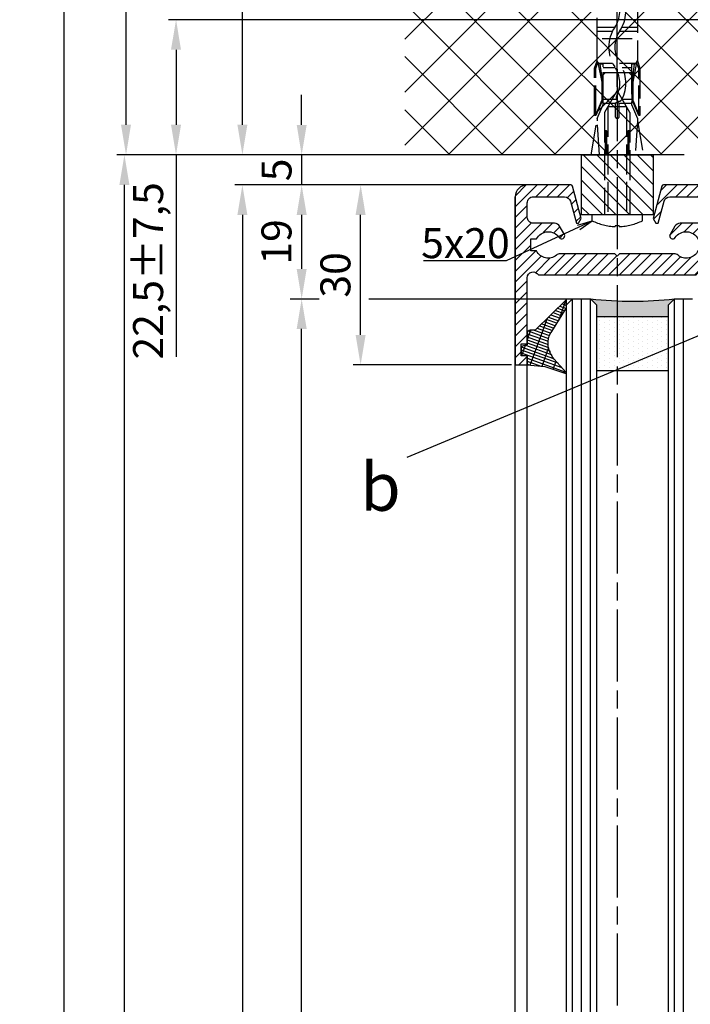
# Model space of a CAD drawing. Units: millimetres. Extents: x -329 to 7977, y -297 to 5248.
# Drawn here: x 4469 to 4581, y 3020 to 3184 of the extents above; entities that cross this region are included whole.
import ezdxf

# ---------------------------------------------------------------- set-up
doc = ezdxf.new("R2010")
doc.units = ezdxf.units.MM
doc.linetypes.add('CENTERLINE', pattern=[30, 12, -1.5, 3, -1.5, 12])
doc.linetypes.add('GEN3', pattern=[6.25, 5, -1.25])
for name, color, linetype in [('Block', 3, 'Continuous'), ('centerline-Mittellinie', 92, 'CENTERLINE'), ('dimension-Bemassung', 5, 'Continuous'), ('hatching-Schraffur', 5, 'Continuous'), ('hiddenline-hinterliegendelinie', 6, 'GEN3'), ('outline-Körperkante', 7, 'Continuous'), ('phantom-fiktive Kanten', 6, 'Continuous')]:
    doc.layers.add(name, color=color, linetype=linetype)
doc.layers.get('0').off()
doc.styles.get("Standard").update_dxf_attribs({"font": 'ARIAL.TTF'})
doc.dimstyles.new('ISO-5.0', dxfattribs={"dimtxt": 5, "dimasz": 5, "dimexe": 1.25, "dimexo": 0.625, "dimgap": 1, "dimtad": 1, "dimdec": 0, "dimtxsty": 'Standard', "dimcen": 2.5, "dimclrd": 256, "dimclre": 256, "dimadec": 0, "dimazin": 0, "dimtfac": 1, "dimtdec": 0, "dimtmove": 0, "dimatfit": 3, "dimfxl": 0, "dimlwd": -1, "dimlwe": -1, "dimarcsym": 0})
doc.dimstyles.new('SO-5.0 Toleranz', dxfattribs={"dimtxt": 5, "dimasz": 5, "dimexe": 1.25, "dimexo": 0.625, "dimgap": 1, "dimtad": 1, "dimdec": 1, "dimtxsty": 'Standard', "dimcen": 2.5, "dimclrd": 256, "dimclre": 256, "dimadec": 0, "dimazin": 0, "dimtol": 1, "dimtp": 7.5, "dimtm": 7.5, "dimtfac": 1, "dimtdec": 1, "dimtmove": 0, "dimatfit": 3, "dimfxl": 0, "dimlwd": -1, "dimlwe": -1, "dimarcsym": 0})

# ---------------------------------------------------------------- blocks, each defined once
blk = doc.blocks.new('*D61')
at = {"layer": 'Defpoints', "color": 0}
for p in [(4583.39, 3191.49), (4583.39, 3175.86), (4568.39, 3172.32)]:
    blk.add_point(p, dxfattribs=at)
at = {"layer": 'dimension-Bemassung'}
for p, q in [((4568.39, 3172.94), (4568.39, 3192.74)), ((4583.39, 3176.48), (4583.39, 3192.74)), ((4573.39, 3191.49), (4578.39, 3191.49)), ((4583.39, 3191.49), (4597.83, 3191.49))]:
    blk.add_line(p, q, dxfattribs=at)
for points in [[(4573.39, 3192.33), (4573.39, 3190.66), (4568.39, 3191.49)], [(4578.39, 3192.33), (4578.39, 3190.66), (4583.39, 3191.49)]]:
    blk.add_solid(points, dxfattribs=at)
at = {"layer": 'dimension-Bemassung', "color": 0, "insert": (4593.46, 3195.05), "char_height": 5, "attachment_point": 5}
blk.add_mtext('15', dxfattribs=at)
blk = doc.blocks.new('*D62')
at = {"layer": 'Defpoints', "color": 0}
for p in [(4525.61, 3156.59), (4556.34, 3156.59), (4551.39, 3126.59)]:
    blk.add_point(p, dxfattribs=at)
at = {"layer": 'dimension-Bemassung'}
for p, q in [((4555.72, 3156.59), (4524.36, 3156.59)), ((4525.61, 3131.59), (4525.61, 3151.59)), ((4550.76, 3126.59), (4524.36, 3126.59))]:
    blk.add_line(p, q, dxfattribs=at)
for points in [[(4524.77, 3151.59), (4526.44, 3151.59), (4525.61, 3156.59)], [(4524.77, 3131.59), (4526.44, 3131.59), (4525.61, 3126.59)]]:
    blk.add_solid(points, dxfattribs=at)
at = {"layer": 'dimension-Bemassung', "color": 0, "insert": (4522.05, 3141.59), "char_height": 5, "attachment_point": 5, "rotation": 90}
blk.add_mtext('30', dxfattribs=at)
blk = doc.blocks.new('*D63')
at = {"layer": 'Defpoints', "color": 0}
for p in [(4557.06, 3161.58), (4515.78, 3156.58), (4556.88, 3156.58)]:
    blk.add_point(p, dxfattribs=at)
at = {"layer": 'dimension-Bemassung'}
for p, q in [((4515.78, 3166.58), (4515.78, 3171.58)), ((4556.43, 3161.58), (4514.53, 3161.58)), ((4515.78, 3161.58), (4515.78, 3156.58)), ((4556.25, 3156.58), (4514.53, 3156.58)), ((4515.78, 3151.58), (4515.78, 3146.58))]:
    blk.add_line(p, q, dxfattribs=at)
for points in [[(4514.95, 3166.58), (4516.62, 3166.58), (4515.78, 3161.58)], [(4514.95, 3151.58), (4516.62, 3151.58), (4515.78, 3156.58)]]:
    blk.add_solid(points, dxfattribs=at)
at = {"layer": 'dimension-Bemassung', "color": 0, "insert": (4512.24, 3159.08), "char_height": 5, "attachment_point": 5, "rotation": 90}
blk.add_mtext('5', dxfattribs=at)
blk = doc.blocks.new('*D64')
at = {"layer": 'Defpoints', "color": 0}
for p in [(4557.12, 3156.58), (4515.78, 3137.58), (4554.31, 3137.58)]:
    blk.add_point(p, dxfattribs=at)
at = {"layer": 'dimension-Bemassung'}
for p, q in [((4556.5, 3156.58), (4514.53, 3156.58)), ((4515.78, 3151.58), (4515.78, 3142.58))]:
    blk.add_line(p, q, dxfattribs=at)
for points in [[(4514.95, 3151.58), (4516.62, 3151.58), (4515.78, 3156.58)], [(4514.95, 3142.58), (4516.62, 3142.58), (4515.78, 3137.58)]]:
    blk.add_solid(points, dxfattribs=at)
at = {"layer": 'dimension-Bemassung', "color": 0, "insert": (4512.23, 3147.08), "char_height": 5, "attachment_point": 5, "rotation": 90}
blk.add_mtext('19', dxfattribs=at)
blk = doc.blocks.new('*D38')
at = {"layer": 'Defpoints', "color": 0}
for p in [(4486.23, 3161.59), (4515.76, 3161.59), (4501.72, 1066.59)]:
    blk.add_point(p, dxfattribs=at)
at = {"layer": 'dimension-Bemassung'}
for p, q in [((4515.14, 3161.59), (4484.98, 3161.59)), ((4486.23, 1071.59), (4486.23, 3156.59)), ((4501.09, 1066.59), (4484.98, 1066.59))]:
    blk.add_line(p, q, dxfattribs=at)
for points in [[(4485.4, 3156.59), (4487.07, 3156.59), (4486.23, 3161.59)], [(4485.4, 1071.59), (4487.07, 1071.59), (4486.23, 1066.59)]]:
    blk.add_solid(points, dxfattribs=at)
at = {"layer": 'dimension-Bemassung', "color": 0, "insert": (4481.95, 1173.02), "char_height": 5, "attachment_point": 5, "rotation": 90}
blk.add_mtext('LH=', dxfattribs=at)
blk = doc.blocks.new('*D39')
at = {"layer": 'Defpoints', "color": 0}
for p in [(4554.29, 3156.58), (4505.9, 1071.58), (4554.39, 1071.58)]:
    blk.add_point(p, dxfattribs=at)
at = {"layer": 'dimension-Bemassung'}
for p, q in [((4553.67, 3156.58), (4504.65, 3156.58)), ((4505.9, 3151.58), (4505.9, 1076.58)), ((4553.76, 1071.58), (4504.65, 1071.58))]:
    blk.add_line(p, q, dxfattribs=at)
for points in [[(4505.07, 3151.58), (4506.73, 3151.58), (4505.9, 3156.58)], [(4505.07, 1076.58), (4506.73, 1076.58), (4505.9, 1071.58)]]:
    blk.add_solid(points, dxfattribs=at)
at = {"layer": 'dimension-Bemassung', "color": 0, "insert": (4501.84, 1172.32), "char_height": 5, "attachment_point": 5, "rotation": 90}
blk.add_mtext('FH3', dxfattribs=at)
blk = doc.blocks.new('*D40')
at = {"layer": 'Defpoints', "color": 0}
for p in [(4515.78, 3137.58), (4535.74, 3137.58), (4554.31, 1133.58)]:
    blk.add_point(p, dxfattribs=at)
at = {"layer": 'dimension-Bemassung'}
blk.add_line((4515.78, 1138.58), (4515.78, 3132.58), dxfattribs=at)
for points in [[(4514.95, 3132.58), (4516.62, 3132.58), (4515.78, 3137.58)], [(4514.95, 1138.58), (4516.62, 1138.58), (4515.78, 1133.58)]]:
    blk.add_solid(points, dxfattribs=at)
at = {"layer": 'dimension-Bemassung', "color": 0, "insert": (4512.07, 1172.56), "char_height": 5, "attachment_point": 5, "rotation": 90}
blk.add_mtext('GH3', dxfattribs=at)
blk = doc.blocks.new('Grundriss_H-profil')
at = {"layer": 'hatching-Schraffur'}
h = blk.add_hatch(dxfattribs=at)
h.set_pattern_fill('LINE', color=256, scale=0.4, angle=45, style=0)
h.set_pattern_definition([(315, (-385.3313, -260.1302), (-0.8980256, -0.8980256), [])])
edge = h.paths.add_edge_path()
edge.add_line((15.5, -15), (26.5, -15))
edge.add_line((26.5, -15), (26.5, -16))
edge.add_line((26.5, -16), (28.5, -16))
edge.add_line((28.5, -16), (28.5, -15))
edge.add_line((28.5, -15), (30, -15))
edge.add_line((30, -15), (30, -17))
edge.add_line((30, -17), (2, -17))
edge.add_ellipse((2, -15), major_axis=(1.41, 1.41), ratio=1, start_angle=135, end_angle=225, ccw=False)
edge.add_line((0, -15), (0, -7.73))
edge.add_ellipse((0.3, -7.73), major_axis=(-0.212, 0.212), ratio=1, start_angle=-30, end_angle=45, ccw=False)
edge.add_line((0.22, -7.44), (5.6, -6))
edge.add_line((5.6, -6), (6.4, -6.46))
edge.add_line((6.4, -6.46), (6.4, -6.82))
edge.add_line((6.4, -6.82), (2.74, -7.8))
edge.add_ellipse((3, -8.77), major_axis=(-0.707, 0.707), ratio=1, start_angle=-30, end_angle=45)
edge.add_line((2, -8.77), (2, -14))
edge.add_ellipse((3, -14), major_axis=(0.707, 0.707), ratio=1, start_angle=135, end_angle=225)
edge.add_line((3, -15), (5.4, -15))
edge.add_ellipse((5.4, -14), major_axis=(0.707, 0.707), ratio=1, start_angle=225, end_angle=315)
edge.add_line((6.4, -14), (6.4, -10.47))
edge.add_ellipse((7.4, -10.47), major_axis=(-0.707, 0.707), ratio=1, start_angle=-15, end_angle=45, ccw=False)
edge.add_line((6.9, -9.6), (8.25, -8.82))
edge.add_ellipse((8.5, -9.26), major_axis=(0.354, 0.354), ratio=1, start_angle=258.749, end_angle=435.5428, ccw=False)
edge.add_ellipse((10, -11.5), major_axis=(1.56, 1.56), ratio=1, start_angle=78.749, end_angle=197.9643)
edge.add_line((9, -13.46), (9, -14.4))
edge.add_line((9, -14.4), (11, -14.4))
edge.add_line((11, -14.4), (11, -13.46))
edge.add_ellipse((10, -11.5), major_axis=(-1.56, 1.56), ratio=1, start_angle=162.0357, end_angle=263.6248)
edge.add_ellipse((12.5, -9.5), major_axis=(-0.707, 0.707), ratio=1, start_angle=45, end_angle=83.6248, ccw=False)
edge.add_line((11.5, -9.5), (11.5, -0.4))
edge.add_line((11.5, -0.4), (11.9, 0))
edge.add_line((11.9, 0), (11.5, 0.4))
edge.add_line((11.5, 0.4), (11.5, 9.5))
edge.add_ellipse((12.5, 9.5), major_axis=(-0.707, 0.707), ratio=1, start_angle=6.3752, end_angle=45, ccw=False)
edge.add_ellipse((10, 11.5), major_axis=(1.56, 1.56), ratio=1, start_angle=276.3752, end_angle=377.9643)
edge.add_line((11, 13.46), (11, 14.4))
edge.add_line((11, 14.4), (9, 14.4))
edge.add_line((9, 14.4), (9, 13.46))
edge.add_ellipse((10, 11.5), major_axis=(1.56, 1.56), ratio=1, start_angle=72.0357, end_angle=191.251)
edge.add_ellipse((8.5, 9.26), major_axis=(0.354, 0.354), ratio=1, start_angle=194.4572, end_angle=371.251, ccw=False)
edge.add_line((8.25, 8.82), (6.9, 9.6))
edge.add_ellipse((7.4, 10.47), major_axis=(-0.707, 0.707), ratio=1, start_angle=45, end_angle=105, ccw=False)
edge.add_line((6.4, 10.47), (6.4, 14))
edge.add_ellipse((5.4, 14), major_axis=(0.707, 0.707), ratio=1, start_angle=315, end_angle=405)
edge.add_line((5.4, 15), (3, 15))
edge.add_ellipse((3, 14), major_axis=(-0.707, 0.707), ratio=1, start_angle=-45, end_angle=45)
edge.add_line((2, 14), (2, 8.77))
edge.add_ellipse((3, 8.77), major_axis=(-0.707, 0.707), ratio=1, start_angle=45, end_angle=120)
edge.add_line((2.74, 7.8), (6.4, 6.82))
edge.add_line((6.4, 6.82), (6.4, 6.46))
edge.add_line((6.4, 6.46), (5.6, 6))
edge.add_line((5.6, 6), (0.22, 7.44))
edge.add_ellipse((0.3, 7.73), major_axis=(-0.212, 0.212), ratio=1, start_angle=45, end_angle=120, ccw=False)
edge.add_line((0, 7.73), (0, 15))
edge.add_ellipse((2, 15), major_axis=(1.41, 1.41), ratio=1, start_angle=45, end_angle=135, ccw=False)
edge.add_line((2, 17), (30, 17))
edge.add_line((30, 17), (30, 15))
edge.add_line((30, 15), (28.5, 15))
edge.add_line((28.5, 15), (28.5, 16))
edge.add_line((28.5, 16), (26.5, 16))
edge.add_line((26.5, 16), (26.5, 15))
edge.add_line((26.5, 15), (15.5, 15))
edge.add_ellipse((15.5, 14), major_axis=(0.707, 0.707), ratio=1, start_angle=45, end_angle=195)
edge.add_line((15, 13.13), (15, -13.13))
edge.add_ellipse((15.5, -14), major_axis=(0.707, 0.707), ratio=1, start_angle=75, end_angle=225)
at = {"layer": 'outline-Körperkante'}
blk.add_line((30, -17), (2, -17), dxfattribs=at)
blk.add_lwpolyline([(11, 13.46, -0.474777), (11.72, 10.13, 0.170147), (11.5, 9.5), (11.5, 0.4), (11.9, 0), (11.5, -0.4), (11.5, -9.5, 0.170147), (11.72, -10.13, -0.474777), (11, -13.46), (11, -14.4), (9, -14.4), (9, -13.46, -0.572794), (8.78, -9.67, 0.972405), (8.25, -8.82), (6.9, -9.6, 0.267949), (6.4, -10.47), (6.4, -14, -0.414214), (5.4, -15), (3, -15, -0.414214), (2, -14), (2, -8.77, -0.339454), (2.74, -7.8), (6.4, -6.82), (6.4, -6.46), (5.6, -6), (0.22, -7.44, 0.339454), (0, -7.73), (0, -15, 0.414214), (2, -17), (30, -17), (30, -15), (28.5, -15), (28.5, -16), (26.5, -16), (26.5, -15), (15.5, -15, -0.767327), (15, -13.13), (15, 13.13, -0.767327), (15.5, 15), (26.5, 15), (26.5, 16), (28.5, 16), (28.5, 15), (30, 15), (30, 17), (2, 17, 0.414214), (0, 15), (0, 7.73, 0.339454), (0.22, 7.44), (5.6, 6), (6.4, 6.46), (6.4, 6.82), (2.74, 7.8, -0.339454), (2, 8.77), (2, 14, -0.414214), (3, 15), (5.4, 15, -0.414214), (6.4, 14), (6.4, 10.47, 0.267949), (6.9, 9.6), (8.25, 8.82, 0.972405), (8.78, 9.67, -0.572794), (9, 13.46), (9, 14.4), (11, 14.4)], format="xyb", close=True, dxfattribs=at)
blk = doc.blocks.new('Grundriss_Glasverbundsteg_12mm')
at = {"layer": 'hatching-Schraffur'}
blk.add_hatch(color=256, dxfattribs=at).paths.add_polyline_path([(3, 6), (1, 6), (0, 7, -0.054099), (0, -7), (1, -6), (3, -6)])
h = blk.add_hatch(dxfattribs=at)
h.set_pattern_fill('DOTS', color=256, scale=0.5, style=0)
h.set_pattern_definition([(0, (-338.4737, -624.03305), (0.396875, 0.79375), [0, -0.79375])])
h.paths.add_polyline_path([(12, 6), (3, 6), (3, -6), (12, -6)])
at = {"layer": 'outline-Körperkante'}
for p, q in [((3, 6), (3, -6)), ((12, 6), (12, -6))]:
    blk.add_line(p, q, dxfattribs=at)
blk.add_arc((-64.51, 0), 64.89, 353.8067, 6.1933, dxfattribs=at)
blk = doc.blocks.new('Grundriss_Verglasungsgummi_21-23mm')
at = {"layer": 'hatching-Schraffur'}
h = blk.add_hatch(dxfattribs=at)
h.set_pattern_fill('GRATE', color=256, scale=0.6, angle=70, style=0)
h.set_pattern_definition([(70, (-30, 17), (-0.4475286, 0.162887), []), (160, (-30, 17), (-0.65155, -1.79011), [])])
edge = h.paths.add_edge_path()
edge.add_line((1.23, 8.49), (-0.96, 6.49))
edge.add_arc((-4.17, 10.53), 5.16, 283.1087, 308.5161, ccw=False)
edge.add_line((-3, 5.5), (-3.94, 5.5))
edge.add_arc((-3.94, 8), 2.5, 230, 270, ccw=False)
edge.add_line((-5.55, 6.08), (-9.5, 8.55))
edge.add_line((-9.5, 8.55), (-10.9, 8.55))
edge.add_line((-10.9, 8.55), (-5.8, 3.32))
edge.add_line((-5.8, 3.32), (-5.8, 2.5))
edge.add_arc((-5.3, 2.5), 0.5, 180, 270)
edge.add_line((-5.3, 2), (-3.37, 2))
edge.add_line((-3.37, 2), (-3.1, 1))
edge.add_line((-3.1, 1), (-1.6, 1))
edge.add_line((-1.6, 1), (-1.6, 2))
edge.add_line((-1.6, 2), (0, 2))
edge.add_line((0, 2), (0.23, 4.92))
edge.add_line((0.23, 4.92), (1.43, 8.45))
edge.add_arc((1.33, 8.45), 0.1, 360, 521.6377)
at = {"layer": 'outline-Körperkante'}
blk.add_lwpolyline([(1.23, 8.49), (-0.96, 6.49, -0.111317), (-3, 5.5), (-3.94, 5.5, -0.176327), (-5.55, 6.08), (-9.5, 8.55), (-10.9, 8.55), (-5.8, 3.32), (-5.8, 2.5, 0.414214), (-5.3, 2), (-3.37, 2), (-3.1, 1), (-1.6, 1), (-1.6, 2), (0, 2), (0.23, 4.92), (1.43, 8.45, 0.851351), (1.23, 8.48)], format="xyb", dxfattribs=at)
blk = doc.blocks.new('Seitenriss_Festflügel_TEP_TXP')
at = {"layer": 'hatching-Schraffur'}
h = blk.add_hatch(dxfattribs=at)
h.set_pattern_fill('ANSI31', color=256, scale=0.5, angle=90, style=0)
h.set_pattern_definition([(135, (-4.3766, 46.077), (-1.122532, -1.122532), [])])
h.paths.add_polyline_path([(184.78, 2164.66), (172.78, 2164.66), (172.78, 2174.66), (184.78, 2174.66)])
at = {"layer": 'centerline-Mittellinie'}
blk.add_line((178.78, 2188.93), (178.78, 70.26), dxfattribs=at)
at = {"layer": 'hatching-Schraffur'}
for p, q in [((171.33, 195.61), (171.33, 2150.66)), ((172.83, 195.41), (172.83, 2150.66)), ((174.33, 196.46), (174.33, 2150.66)), ((188.33, 196.29), (188.33, 2150.66)), ((189.85, 195.97), (189.83, 2150.66))]:
    blk.add_line(p, q, dxfattribs=at)
at = {"layer": 'hiddenline-hinterliegendelinie'}
for p, q in [((178.78, 2185.39), (176.68, 2181.69)), ((180.88, 2181.69), (178.78, 2185.39)), ((176.68, 2181.69), (176.68, 2164.66)), ((177.23, 2182.66), (177.23, 2164.66)), ((180.33, 2182.66), (177.23, 2182.66)), ((180.33, 2182.66), (180.33, 2164.66)), ((180.88, 2181.69), (180.88, 2164.66)), ((174.58, 2163.69), (174.58, 2164.66)), ((182.98, 2164.66), (174.58, 2164.66)), ((180.88, 2164.66), (176.68, 2164.66)), ((182.98, 2163.69), (182.98, 2164.66)), ((179.11, 2162.84), (178.45, 2162.84)), ((178.45, 2162.84), (178.45, 2162.72)), ((179.11, 2162.84), (179.11, 2162.72))]:
    blk.add_line(p, q, dxfattribs=at)
for start, end in [(243.7617, 268.0093), (271.9907, 296.2383)]:
    blk.add_arc((178.78, 2172.21), 9.5, start, end, dxfattribs=at)
at = {"layer": 'outline-Körperkante'}
for p, q in [((172.78, 2174.66), (172.78, 2164.66)), ((172.78, 2174.66), (184.78, 2174.66)), ((184.78, 2174.66), (184.78, 2164.66)), ((184.78, 2164.66), (172.78, 2164.66)), ((170.33, 2149.66), (171.33, 2150.66)), ((171.33, 2150.66), (174.33, 2150.66)), ((174.33, 2150.66), (175.33, 2149.66)), ((187.33, 2149.66), (188.33, 2150.66)), ((188.33, 2150.66), (191.33, 2150.66)), ((170.33, 195.95), (170.33, 2149.66)), ((175.33, 2149.66), (175.33, 195.36)), ((187.33, 196.64), (187.33, 2149.66)), ((161.78, 197.77), (161.78, 2139.66)), ((163.78, 198.5), (163.78, 2139.58))]:
    blk.add_line(p, q, dxfattribs=at)
at = {"rotation": 270}
for name, p in [('Grundriss_H-profil', (178.78, 2169.66)), ('Grundriss_Verglasungsgummi_21-23mm', (161.78, 2139.66)), ('Grundriss_Glasverbundsteg_12mm', (181.33, 2150.66))]:
    blk.add_blockref(name, p, dxfattribs=at)
blk = doc.blocks.new('Kunststoffdübel_M5')
at = {"layer": 'hiddenline-hinterliegendelinie'}
for p, q in [((2.5, 19.33), (-2.5, 19.33)), ((-1.94, 13.73), (-2.4, 13.27)), ((-2.4, 13.73), (-2.4, 13.27)), ((-2.4, 13.73), (2.4, 13.73)), ((1.94, 13.73), (2.4, 13.27)), ((2.4, 13.73), (2.4, 13.27)), ((-2.98, 0), (-3.36, 5.69)), ((3.36, 5.69), (2.98, 0))]:
    blk.add_line(p, q, dxfattribs=at)
for points in [[(-3.36, 6.05), (-2.35, 8.4), (-2.35, 15.12), (-2.89, 15.12), (-2.48, 12.12), (-2.48, 9.1), (-3.57, 6.56), (-3.77, 6.56), (-3.77, 14.39), (-3.77, 14.44), (-3.36, 15.64), (-3.36, 17.81), (-3.36, 31.58), (-0.5, 33.6), (-0.34, 33.6), (-0.34, 27.96, 1), (0.34, 27.96), (0.34, 33.6), (0.5, 33.6), (3.36, 31.58), (3.36, 17.81), (3.36, 15.64), (3.77, 14.44), (3.77, 14.39), (3.77, 6.56), (3.57, 6.56), (2.48, 9.1), (2.48, 12.12), (2.89, 15.12), (2.35, 15.12), (2.35, 8.4), (3.36, 6.05)], [(1.74, 0), (-1.74, 0), (-1.74, 3.9, 1), (-2, 3.9), (-2, 0), (-4.37, 0), (-3.36, 5.69)], [(3.36, 5.69), (4.37, 0), (2, 0), (2, 3.9, 1), (1.74, 3.9), (1.74, 0)]]:
    blk.add_lwpolyline(points, format="xyb", dxfattribs=at)
for points in [[(-3.36, 31.58), (-0.34, 31.58)], [(3.36, 31.58), (0.34, 31.58)], [(-3.36, 27.35), (3.36, 27.35)], [(-3.36, 26.68), (-0.15, 26.68)], [(0.76, 26.68), (3.36, 26.68)], [(-3.36, 21.3), (-0.37, 21.3)], [(-3.36, 20.63), (-0.78, 20.63)], [(0.39, 20.63), (3.36, 20.63)], [(0.79, 21.3), (3.36, 21.3)], [(-3.36, 15.64), (-3.36, 17.81)], [(-3.23, 15.4), (-2.57, 12.12), (-2.57, 9.1), (-3.57, 6.72)], [(-3.57, 6.56), (-3.57, 14.39), (-3.23, 15.4)], [(-3.23, 15.4), (-3.36, 15.64)], [(-2.89, 15.12), (-3.23, 15.4)], [(-3.05, 15.25), (-0.77, 15.25)], [(0.4, 15.25), (3.05, 15.25)], [(3.23, 15.4), (2.57, 12.12), (2.57, 9.1), (3.57, 6.72)], [(2.89, 15.12), (3.23, 15.4)], [(3.23, 15.4), (3.36, 15.64)], [(3.57, 6.56), (3.57, 14.39), (3.23, 15.4)], [(-3.77, 14.44), (-3.57, 14.39)], [(-2.35, 14.58), (-0.37, 14.58)], [(0.8, 14.58), (2.35, 14.58)], [(3.77, 14.44), (3.57, 14.39)], [(-2.57, 12.12), (-2.48, 12.12)], [(2.57, 12.12), (2.48, 12.12)], [(-2.57, 9.1), (-2.48, 9.1)], [(-0.14, 9.21), (-2.35, 9.21)], [(-0.31, 8.54), (-2.35, 8.54)], [(2.35, 8.54), (0.31, 8.54)], [(2.35, 9.21), (0.76, 9.21)], [(2.57, 9.1), (2.48, 9.1)], [(-3.36, 6.05), (-3.36, 5.69)], [(3.36, 6.05), (3.36, 5.69)]]:
    blk.add_lwpolyline(points, dxfattribs=at)
for points in [[(0.75, 26.7, -0.277611), (0.42, 20.67, 0.307766), (0.42, 15.22, -0.277181), (0.76, 9.21, -1), (-0.14, 9.68, 0.277181), (-0.42, 14.66, -0.307766), (-0.42, 21.24, 0.277611), (-0.14, 26.23, -1)], [(-0.34, 8.4), (-0.34, 6.43, 1), (0.34, 6.43), (0.34, 8.4, 1)]]:
    blk.add_lwpolyline(points, format="xyb", close=True, dxfattribs=at)
blk = doc.blocks.new('WD_Seitenriss_Sturz')
at = {"layer": 'hatching-Schraffur'}
h = blk.add_hatch(dxfattribs=at)
h.set_pattern_fill('ANSI37', color=256, scale=50, style=0)
h.set_pattern_definition([(45, (-8788.613, 342.14), (-4.4194174, 4.4194174), []), (135, (-8788.613, 342.14), (-4.4194174, -4.4194174), [])])
h.paths.add_polyline_path([(-50.41, 133.41), (-50.41, 0), (0, 0), (0, 108), (216.21, 108), (216.21, 133.41)])
blk = doc.blocks.new('*D74')
at = {"layer": 'Defpoints', "color": 0}
for p in [(4486.5, 3261.6), (4594.61, 3261.6), (4556.64, 3161.59)]:
    blk.add_point(p, dxfattribs=at)
at = {"layer": 'dimension-Bemassung'}
for p, q in [((4593.99, 3261.6), (4485.25, 3261.6)), ((4486.5, 3166.59), (4486.5, 3256.6)), ((4556.01, 3161.59), (4485.25, 3161.59))]:
    blk.add_line(p, q, dxfattribs=at)
for points in [[(4485.67, 3256.6), (4487.33, 3256.6), (4486.5, 3261.6)], [(4485.67, 3166.59), (4487.33, 3166.59), (4486.5, 3161.59)]]:
    blk.add_solid(points, dxfattribs=at)
at = {"layer": 'dimension-Bemassung', "color": 0, "insert": (4482.95, 3211.6), "char_height": 5, "attachment_point": 5, "rotation": 90}
blk.add_mtext('100', dxfattribs=at)
blk = doc.blocks.new('*D76')
at = {"layer": 'Defpoints', "color": 0}
for p in [(4494.84, 3184.1), (4606.89, 3184.1), (4551.49, 3161.59)]:
    blk.add_point(p, dxfattribs=at)
at = {"layer": 'dimension-Bemassung'}
for p, q in [((4606.27, 3184.1), (4493.59, 3184.1)), ((4494.84, 3179.1), (4494.84, 3166.59)), ((4550.86, 3161.59), (4493.59, 3161.59)), ((4494.84, 3161.59), (4494.84, 3127.94))]:
    blk.add_line(p, q, dxfattribs=at)
for points in [[(4494, 3179.1), (4495.67, 3179.1), (4494.84, 3184.1)], [(4494, 3166.59), (4495.67, 3166.59), (4494.84, 3161.59)]]:
    blk.add_solid(points, dxfattribs=at)
at = {"layer": 'dimension-Bemassung', "color": 0, "insert": (4490.83, 3142.26), "char_height": 5, "attachment_point": 5, "rotation": 90}
blk.add_mtext('22,5±7,5', dxfattribs=at)
blk = doc.blocks.new('*D77')
at = {"layer": 'Defpoints', "color": 0}
for p in [(4505.9, 3226.68), (4543.49, 3226.68), (4580.2, 3161.59)]:
    blk.add_point(p, dxfattribs=at)
at = {"layer": 'dimension-Bemassung'}
for p, q in [((4542.87, 3226.68), (4504.65, 3226.68)), ((4505.9, 3166.59), (4505.9, 3221.68)), ((4579.57, 3161.59), (4504.65, 3161.59))]:
    blk.add_line(p, q, dxfattribs=at)
for points in [[(4505.07, 3221.68), (4506.73, 3221.68), (4505.9, 3226.68)], [(4505.07, 3166.59), (4506.73, 3166.59), (4505.9, 3161.59)]]:
    blk.add_solid(points, dxfattribs=at)
at = {"layer": 'dimension-Bemassung', "color": 0, "insert": (4502.35, 3194.13), "char_height": 5, "attachment_point": 5, "rotation": 90}
blk.add_mtext('65', dxfattribs=at)
blk = doc.blocks.new('*D89')
at = {"layer": 'Defpoints', "color": 0}
for p in [(4504.77, 3269.59), (4476.15, 1066.59), (4525.81, 1066.59)]:
    blk.add_point(p, dxfattribs=at)
at = {"layer": 'dimension-Bemassung'}
for p, q in [((4504.14, 3269.59), (4474.9, 3269.59)), ((4476.15, 3264.59), (4476.15, 1071.59)), ((4525.19, 1066.59), (4474.9, 1066.59))]:
    blk.add_line(p, q, dxfattribs=at)
for points in [[(4475.32, 3264.59), (4476.98, 3264.59), (4476.15, 3269.59)], [(4475.32, 1071.59), (4476.98, 1071.59), (4476.15, 1066.59)]]:
    blk.add_solid(points, dxfattribs=at)
at = {"layer": 'dimension-Bemassung', "color": 0, "insert": (4472.06, 1173.25), "char_height": 5, "attachment_point": 5, "rotation": 90}
blk.add_mtext('EH', dxfattribs=at)
blk = doc.blocks.new('Detail b_01')
at = {"layer": 'dimension-Bemassung'}
blk.add_line((0.51, -0.36), (-119.6, -50.45), dxfattribs=at)
at = {"layer": 'dimension-Bemassung', "insert": (-127.37, -51.31), "char_height": 8, "attachment_point": 1}
blk.add_mtext('{\\fArial|b0|i0|c0|p34;b}', dxfattribs=at)

msp = doc.modelspace()

# ---------------------------------------------------------------- linework, layer by layer
at = {"layer": 'dimension-Bemassung'}
for p, q in [((4549.9308, 3143.9808), (4564.1882, 3150.6225)), ((4561.7662, 3149.8758), (4564.1882, 3150.6225)), ((4562.1393, 3149.1307), (4564.1882, 3150.6225)), ((4536.067, 3143.9808), (4549.9308, 3143.9808)), ((4513.8435, 3137.5838), (4518.7141, 3137.5838)), ((4526.985, 3137.5838), (4563.94, 3137.5838))]:
    msp.add_line(p, q, dxfattribs=at)

# ---------------------------------------------------------------- block references
at = {"layer": 'Block'}
msp.add_blockref('Seitenriss_Festflügel_TEP_TXP', (4389.6069, 986.9268), dxfattribs=at)
at = {"layer": 'dimension-Bemassung'}
msp.add_blockref('Kunststoffdübel_M5', (4568.3882, 3161.5839), dxfattribs=at)
at = {"layer": 'outline-Körperkante'}
msp.add_blockref('WD_Seitenriss_Sturz', (4583.3888, 3161.5894), dxfattribs=at)
at = {"layer": 'phantom-fiktive Kanten'}
msp.add_blockref('Detail b_01', (4652.9151, 3161.6008), dxfattribs=at)

# ---------------------------------------------------------------- texts
at = {"layer": 'dimension-Bemassung', "insert": (4535.7066, 3149.3768), "char_height": 5, "attachment_point": 1}
msp.add_mtext('{\\fArial|b0|i0|c0|p34;5x20}', dxfattribs=at)

# ---------------------------------------------------------------- dimensions: what is measured, and where the dimension line sits
at = {"layer": 'dimension-Bemassung'}
for base, p1, p2, text, override, picture, middle in [((4476.1508, 1066.5862), (4504.7678, 3269.5894), (4525.8112, 1066.5862), 'EH', {"dimtmove": 2}, '*D89', (4472.0553, 1173.2534)), ((4486.2324, 3161.5862), (4501.715, 1066.5862), (4515.7629, 3161.5862), 'LH=', {"dimtmove": 2}, '*D38', (4481.9455, 1173.0208)), ((4505.9014, 1071.5838), (4554.2915, 3156.5838), (4554.39, 1071.5838), 'FH3', {"dimtmove": 2}, '*D39', (4501.843, 1172.323)), ((4515.783, 3137.5838), (4554.3119, 1133.5838), (4535.7354, 3137.5838), 'GH3', {"dimse1": 1, "dimse2": 1, "dimtmove": 2}, '*D40', (4512.0703, 1172.5556))]:
    dim = msp.add_linear_dim(base=base, p1=p1, p2=p2, angle=90, text=text, dimstyle='ISO-5.0', override=override, dxfattribs=at)
    dim.commit()
    dim.dimension.update_dxf_attribs({"geometry": picture, "text_midpoint": middle, "dimtype": 160})
for base, p1, p2, override, picture, middle in [((4486.4996, 3261.6018), (4556.6354, 3161.5895), (4594.6141, 3261.6018), {"dimdec": 1}, '*D74', (4482.9468, 3211.5956)), ((4515.783, 3137.5838), (4557.1236, 3156.5838), (4554.3119, 3137.5838), {"dimse1": 0, "dimse2": 1}, '*D64', (4512.2301, 3147.0838))]:
    dim = msp.add_linear_dim(base=base, p1=p1, p2=p2, angle=90, dimstyle='ISO-5.0', override=override, dxfattribs=at)
    dim.commit()
    dim.dimension.update_dxf_attribs({"geometry": picture, "text_midpoint": middle})
for base, p1, p2, picture, middle in [((4505.9014, 3226.6777), (4580.1983, 3161.5894), (4543.4902, 3226.6777), '*D77', (4502.3485, 3194.1335)), ((4525.6065, 3156.5862), (4551.3882, 3126.5862), (4556.3419, 3156.5862), '*D62', (4522.052, 3141.5862))]:
    dim = msp.add_linear_dim(base=base, p1=p1, p2=p2, angle=90, dimstyle='ISO-5.0', dxfattribs=at)
    dim.commit()
    dim.dimension.update_dxf_attribs({"geometry": picture, "text_midpoint": middle})
dim = msp.add_linear_dim(base=(4583.3881, 3191.4949), p1=(4568.3882, 3172.3172), p2=(4583.3881, 3175.8552), dimstyle='ISO-5.0', dxfattribs=at)
dim.commit()
dim.dimension.update_dxf_attribs({"geometry": '*D61', "text_midpoint": (4593.4607, 3191.4949), "dimtype": 160})
for base, p1, p2, dimstyle, picture, middle in [((4494.8359, 3184.1018), (4551.4864, 3161.5895), (4606.8945, 3184.1018), 'SO-5.0 Toleranz', '*D76', (4494.8359, 3142.2624)), ((4515.783, 3156.5838), (4557.0571, 3161.5838), (4556.8767, 3156.5838), 'ISO-5.0', '*D63', (4515.783, 3159.0838))]:
    dim = msp.add_linear_dim(base=base, p1=p1, p2=p2, angle=90, dimstyle=dimstyle, dxfattribs=at)
    dim.commit()
    dim.dimension.update_dxf_attribs({"geometry": picture, "text_midpoint": middle, "dimtype": 160})

doc.saveas('drawing.dxf')
